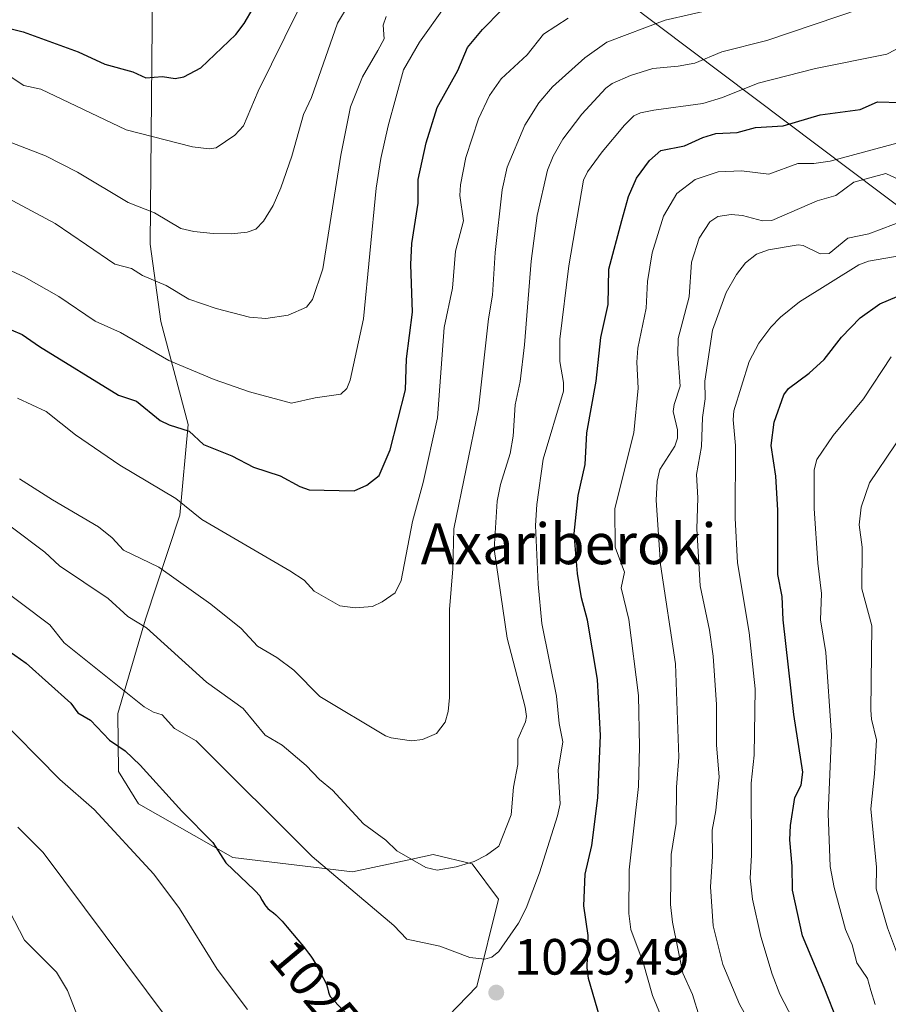
# Model space of a CAD drawing. Units: metres. Extents: x 668396 to 671869, y 4749002 to 4751400.
# Drawn here: x 668852 to 669023, y 4750263 to 4750457 of the extents above; entities that cross this region are included whole.
import ezdxf
from ezdxf.enums import TextEntityAlignment as Align

# ---------------------------------------------------------------- set-up
doc = ezdxf.new("R2010")
doc.units = ezdxf.units.M
doc.header["$MEASUREMENT"] = 0
for name, color, linetype, lineweight in [('Arbolado forestal CxS', 92, 'Continuous', 0), ('Curva de nivel maestra', 30, 'Continuous', 30), ('Curva de nivel normal', 30, 'Continuous', 0), ('Punto de cota en terreno', 7, 'Continuous', 0), ('Rótulo de curva de nivel directora', 7, 'Continuous', 0), ('Rótulo de punto de cota en terreno', 7, 'Continuous', 0), ('Suelo desnudo CxS', 253, 'Continuous', 0), ('Texto cartográfico', 7, 'Continuous', 0)]:
    doc.layers.add(name, color=color, linetype=linetype, lineweight=lineweight)
doc.styles.add('Style-Arial', font='txt')

# ---------------------------------------------------------------- blocks, each defined once
blk = doc.blocks.new('5PATER')
at = {"layer": 'Suelo desnudo CxS', "linetype": 'Continuous', "lineweight": 0}
h = blk.add_hatch(color=51, dxfattribs=at)
edge = h.paths.add_edge_path()
edge.add_ellipse((0, 0), major_axis=(-0.11, -0.111), ratio=0.999422, start_angle=0, end_angle=360)

msp = doc.modelspace()

# ---------------------------------------------------------------- linework, layer by layer
at = {"layer": 'Arbolado forestal CxS', "color": 92, "linetype": 'Continuous', "lineweight": 0}
for points in [[(668847.1851, 4750532.8037, 1095.2131), (668853.5851, 4750529.0795, 1096.8779), (668855.0391, 4750525.8087, 1096.9833), (668861.4439, 4750511.4027, 1097.0115), (668871.8247, 4750495.0309, 1094.9031), (668876.4225, 4750483.6609, 1090.5227), (668878.5163, 4750469.7161, 1084.7167), (668878.0207, 4750412.5447, 1063.3055), (668880.1305, 4750397.3299, 1057.7995), (668885.4841, 4750377.0783, 1050.9268), (668883.8209, 4750359.2717, 1044.3929), (668877.1127, 4750338.8551, 1035.8238), (668871.6485, 4750320.3615, 1028.1347), (668871.8035, 4750308.9307, 1023.5722), (668875.6983, 4750302.6327, 1022.762), (668894.2541, 4750292.0877, 1025.7294), (668917.7849, 4750289.2335, 1031.7196), (668925.7727, 4750290.9453, 1034.3495), (668929.4187, 4750291.7267, 1035.2095), (668933.6119, 4750292.6253, 1036.0061), (668941.2557, 4750290.8241, 1035.4719), (668946.4285, 4750283.9083, 1032.9268), (668942.2175, 4750266.7015, 1029.6163), (668932.8243, 4750257.0469, 1027.9702)], [(669368.4699, 4750374.8265, 866.5373), (669332.1487, 4750398.5147, 896.4868), (669283.1937, 4750411.1487, 933.7058), (669253.1891, 4750407.9907, 953.1367), (669183.7047, 4750419.0457, 995.0565), (669096.8491, 4750437.9969, 1020.376), (669084.5601, 4750436.3019, 1018.3744), (669072.8815, 4750434.6911, 1017.5126), (669062.4011, 4750411.6441, 1001.8322), (669028.1277, 4750417.6281, 1010.6925), (668908.7515, 4750507.4983, 1090.2463), (668883.2569, 4750528.2113, 1105.8731), (668873.9365, 4750529.0025, 1103.6293), (668872.1173, 4750529.1567, 1103.0757), (668867.3269, 4750529.5635, 1101.6178), (668855.0391, 4750525.8087, 1096.9833), (668853.5851, 4750529.0795, 1096.8779), (668847.1851, 4750532.8037, 1095.2131)], [(669374.6421, 4750364.5393, 861.9874), (669368.4699, 4750374.8265, 866.5373), (669332.1487, 4750398.5147, 896.4868), (669283.1937, 4750411.1487, 933.7058), (669253.1891, 4750407.9907, 953.1367), (669183.7047, 4750419.0457, 995.0565), (669096.8491, 4750437.9969, 1020.376), (669084.5601, 4750436.3019, 1018.3744), (669072.8815, 4750434.6911, 1017.5126), (669062.4011, 4750411.6441, 1001.8322), (669028.1277, 4750417.6281, 1010.6925), (668908.7515, 4750507.4983, 1090.2463), (668883.2569, 4750528.2113, 1105.8731), (668873.9365, 4750529.0025, 1103.6293), (668872.1173, 4750529.1567, 1103.0757), (668867.3269, 4750529.5635, 1101.6178), (668855.0391, 4750525.8087, 1096.9833)], [(669374.6421, 4750364.5393, 861.9874), (669368.4699, 4750374.8265, 866.5373), (669332.1487, 4750398.5147, 896.4868), (669283.1937, 4750411.1487, 933.7058), (669253.1891, 4750407.9907, 953.1367), (669183.7047, 4750419.0457, 995.0565), (669096.8491, 4750437.9969, 1020.376), (669084.5601, 4750436.3019, 1018.3744), (669072.8815, 4750434.6911, 1017.5126), (669062.4011, 4750411.6441, 1001.8322), (669028.1277, 4750417.6281, 1010.6925), (668908.7515, 4750507.4983, 1090.2463), (668883.2569, 4750528.2113, 1105.8731), (668873.9365, 4750529.0025, 1103.6293), (668872.1173, 4750529.1567, 1103.0757), (668867.3269, 4750529.5635, 1101.6178), (668855.0391, 4750525.8087, 1096.9833)], [(668855.0391, 4750525.8087, 1096.9833), (668861.4439, 4750511.4027, 1097.0115), (668871.8247, 4750495.0309, 1094.9031), (668876.4225, 4750483.6609, 1090.5227), (668878.5163, 4750469.7161, 1084.7167), (668878.0207, 4750412.5447, 1063.3055), (668880.1305, 4750397.3299, 1057.7995), (668885.4841, 4750377.0783, 1050.9268), (668883.8209, 4750359.2717, 1044.3929), (668877.1127, 4750338.8551, 1035.8238), (668871.6485, 4750320.3615, 1028.1347), (668871.8035, 4750308.9307, 1023.5722), (668875.6983, 4750302.6327, 1022.762), (668894.2541, 4750292.0877, 1025.7294), (668917.7849, 4750289.2335, 1031.7196), (668925.7727, 4750290.9453, 1034.3495), (668929.4187, 4750291.7267, 1035.2095), (668933.6119, 4750292.6253, 1036.0061), (668941.2557, 4750290.8241, 1035.4719), (668946.4285, 4750283.9083, 1032.9268), (668942.2175, 4750266.7015, 1029.6163), (668932.8243, 4750257.0469, 1027.9702)], [(668855.0391, 4750525.8087, 1096.9833), (668861.4439, 4750511.4027, 1097.0115), (668871.8247, 4750495.0309, 1094.9031), (668876.4225, 4750483.6609, 1090.5227), (668878.5163, 4750469.7161, 1084.7167), (668878.0207, 4750412.5447, 1063.3055), (668880.1305, 4750397.3299, 1057.7995), (668885.4841, 4750377.0783, 1050.9268), (668883.8209, 4750359.2717, 1044.3929), (668877.1127, 4750338.8551, 1035.8238), (668871.6485, 4750320.3615, 1028.1347), (668871.8035, 4750308.9307, 1023.5722), (668875.6983, 4750302.6327, 1022.762), (668894.2541, 4750292.0877, 1025.7294), (668917.7849, 4750289.2335, 1031.7196), (668925.7727, 4750290.9453, 1034.3495), (668929.4187, 4750291.7267, 1035.2095), (668933.6119, 4750292.6253, 1036.0061), (668941.2557, 4750290.8241, 1035.4719), (668946.4285, 4750283.9083, 1032.9268), (668942.2175, 4750266.7015, 1029.6163), (668932.8243, 4750257.0469, 1027.9702)], [(668908.7515, 4750507.4983, 1090.2463), (669028.1277, 4750417.6281, 1010.6925), (669062.4011, 4750411.6441, 1001.8322), (669072.8815, 4750434.6911, 1017.5126), (669084.5601, 4750436.3019, 1018.3744), (669096.8491, 4750437.9969, 1020.376), (669183.7047, 4750419.0457, 995.0565), (669253.1891, 4750407.9907, 953.1367), (669283.1937, 4750411.1487, 933.7058), (669332.1487, 4750398.5147, 896.4868), (669368.4699, 4750374.8265, 866.5373)], [(668932.8243, 4750257.0469, 1027.9702), (668942.2175, 4750266.7015, 1029.6163), (668946.4285, 4750283.9083, 1032.9268), (668941.2557, 4750290.8241, 1035.4719), (668933.6119, 4750292.6253, 1036.0061), (668929.4187, 4750291.7267, 1035.2095), (668925.7727, 4750290.9453, 1034.3495), (668917.7849, 4750289.2335, 1031.7196), (668894.2541, 4750292.0877, 1025.7294), (668875.6983, 4750302.6327, 1022.762), (668871.8035, 4750308.9307, 1023.5722), (668871.6485, 4750320.3615, 1028.1347), (668877.1127, 4750338.8551, 1035.8238), (668883.8209, 4750359.2717, 1044.3929), (668885.4841, 4750377.0783, 1050.9268), (668880.1305, 4750397.3299, 1057.7995), (668878.0207, 4750412.5447, 1063.3055), (668878.5163, 4750469.7161, 1084.7167)]]:
    msp.add_polyline3d(points, dxfattribs=at)
at = {"layer": 'Curva de nivel maestra', "color": 30, "linetype": 'Continuous', "lineweight": 30, "flags": 128}
for points, elevation in [([(668844.94, 4750456.2301), (668853.07, 4750454.2501), (668863.85, 4750450.2901), (668869.11, 4750447.8901), (668874.6, 4750446.3701), (668877.16, 4750445.1901), (668880.44, 4750445.4701), (668882.91, 4750445.0601), (668884.65, 4750445.4001), (668887.98, 4750447.1701), (668894.82, 4750453.7001), (668896.45, 4750455.8501), (668903.52, 4750467.9501)], 1075), ([(668848.57, 4750396.6001), (668852.89, 4750394.7701), (668856.24, 4750392.4001), (668871.81, 4750382.8401), (668875.32, 4750381.6601), (668879.99, 4750377.9101), (668881.77, 4750377.0301), (668885.69, 4750375.7801), (668888.5, 4750373.1801), (668894.07, 4750370.9301), (668898.3, 4750368.7201), (668903.52, 4750367.0501), (668907.42, 4750364.9001), (668909.22, 4750364.2901), (668918.06, 4750364.0901), (668920.59, 4750365.1901), (668922.98, 4750367.1001), (668925.16, 4750372.1201), (668928.15, 4750383.9001), (668928.36, 4750389.9801), (668929.58, 4750399.1401), (668929.24, 4750408.5601), (668929.39, 4750412.6301), (668930.68, 4750420.6101), (668930.67, 4750425.2301), (668932.27, 4750432.4301), (668934.43, 4750439.4001), (668938.48, 4750446.6201), (668940.37, 4750451.1301), (668943.29, 4750454.7001), (668947.02, 4750458.5001)], 1050), ([(668966.76, 4750259.3301), (668964.13, 4750268.2901), (668963.88, 4750270.4501), (668964.07, 4750276.7501), (668963.24, 4750282.5601), (668963.47, 4750288.8201), (668964.82, 4750294.4101), (668965.95, 4750303.7601), (668966.48, 4750316.0401), (668965.91, 4750327.0201), (668963.92, 4750338.6801), (668962.76, 4750343.0301), (668961.98, 4750347.8401), (668961.34, 4750355.6901), (668962.07, 4750363.1801), (668963.49, 4750369.2601), (668963.81, 4750375.4701), (668965.62, 4750385.6401), (668966.56, 4750394.1701), (668967.99, 4750400.6701), (668968.1, 4750407.6401), (668970.65, 4750417.1501), (668972.02, 4750421.8701), (668973.57, 4750425.4601), (668976.09, 4750428.9301), (668978.37, 4750430.9201), (668983, 4750431.8601), (668986.61, 4750433.5001), (668989.14, 4750434.2501), (668993.32, 4750434.4301), (668996.96, 4750435.4601), (669002.38, 4750435.7601), (669009.67, 4750437.9301), (669017.52, 4750438.9801), (669020.94, 4750440.4901), (669025.46, 4750440.3601)], 1025), ([(669013.14, 4750259.7101), (669010.46, 4750266.5501), (669006.18, 4750276.6801), (669004.23, 4750285.6401), (669004.18, 4750290.3801), (669003.67, 4750295.5301), (669003.79, 4750298.3701), (669004.68, 4750303.8601), (669005.93, 4750306.3001), (669006.23, 4750308.8001), (669004.47, 4750320.1801), (669002.36, 4750338.7101), (669002.19, 4750343.3401), (669001.33, 4750347.6401), (669001.33, 4750360.2701), (669000.97, 4750366.9601), (669000.04, 4750372.9601), (669000.64, 4750377.5601), (669002.51, 4750382.9401), (669003.43, 4750384.1501), (669007.5, 4750387.1701), (669010.45, 4750389.8701), (669013.87, 4750394.2901), (669017.49, 4750398.0301), (669021.39, 4750400.8001), (669024.79, 4750402.2801)], 1000), ([(668850.32, 4750332.6201), (668853.62, 4750330.2401), (668862.45, 4750322.3701), (668863.83, 4750320.4801), (668866.31, 4750319.0201), (668870.04, 4750315.1301), (668873.08, 4750312.9801), (668876.05, 4750310.2101), (668884.24, 4750301.1501), (668890.33, 4750295.0101), (668892.86, 4750291.0101), (668898.52, 4750285.6401), (668898.63, 4750285.5201), (668899.55, 4750284.5501), (668899.9, 4750283.8401), (668900.12, 4750283.4401), (668900.55, 4750282.7701), (668900.75, 4750282.5001), (668901.14, 4750282.0601), (668901.52, 4750281.7201), (668902.22, 4750281.1801), (668902.71, 4750280.7701), (668902.97, 4750280.5401), (668903.51, 4750279.9901), (668903.93, 4750279.5401), (668904.96, 4750278.3701), (668907.02, 4750275.9201), (668908.11, 4750274.5701), (668909.12, 4750273.2501), (668909.56, 4750272.6501), (668909.95, 4750272.0901), (668910.58, 4750271.1101), (668911.05, 4750270.2801), (668911.69, 4750269.0201), (668912.38, 4750267.7201), (668912.64, 4750267.1301), (668912.85, 4750266.4901), (668913.08, 4750265.6201), (668913.2, 4750265.2101), (668913.37, 4750264.7401), (668916.72, 4750261.1601)], 1025)]:
    msp.add_lwpolyline(points, dxfattribs=dict(at, elevation=elevation))
at = {"layer": 'Curva de nivel normal', "color": 30, "linetype": 'Continuous', "lineweight": 0, "flags": 128}
for points, elevation in [([(668919.37, 4750463.57), (668914.82, 4750455.92), (668909.69, 4750441.31), (668908.11, 4750437.99), (668905.82, 4750429.82), (668903.7, 4750423.58), (668902.17, 4750420.12), (668900.3, 4750417.03), (668898.75, 4750415.5), (668897.07, 4750414.89), (668894.01, 4750414.55), (668890.4, 4750414.62), (668886.6, 4750414.99), (668884.05, 4750415.61), (668878.87, 4750418.7), (668873.67, 4750420.74), (668863.71, 4750426.68), (668857.42, 4750429.88), (668839.57, 4750436.75)], 1065), ([(668848.92, 4750446.5), (668853.22, 4750443.67), (668856.5, 4750442.96), (668873.28, 4750435), (668886.35, 4750431.66), (668889.59, 4750431.24), (668890.97, 4750431.42), (668894.62, 4750433.93), (668896.33, 4750435.8), (668899.2, 4750442.55), (668907.1, 4750458.5)], 1070), ([(668849.95, 4750407.6), (668853.28, 4750406.09), (668860.04, 4750402.27), (668867.2, 4750397.42), (668872.15, 4750395.15), (668881.7, 4750389.65), (668890.56, 4750385.94), (668897.54, 4750383.53), (668905.75, 4750381.3), (668910.41, 4750382.37), (668915.46, 4750383.05), (668916.66, 4750384.16), (668917.3, 4750385.84), (668919.93, 4750397.85), (668922.41, 4750423.52), (668923.3, 4750429.38), (668924.77, 4750435.8), (668927.76, 4750446.74), (668930.92, 4750452.17), (668935.94, 4750459.28)], 1055), ([(668850.69, 4750356.99), (668857.32, 4750352.04), (668860.18, 4750349.37), (668869.77, 4750342.94), (668873.62, 4750339.38), (668877.32, 4750337.18), (668889.09, 4750326.53), (668896.31, 4750321.33), (668900.62, 4750316.11), (668903.94, 4750314.12), (668908.63, 4750310.11), (668911.25, 4750307.4), (668913.83, 4750305.3), (668919.92, 4750298.65), (668924.31, 4750295.48), (668926.45, 4750293.37), (668932.2, 4750290.09), (668934.39, 4750289.56), (668938.14, 4750290.22), (668941.67, 4750291.3), (668944.09, 4750292.49), (668946.49, 4750294.29), (668948.93, 4750300.42), (668949.39, 4750305.87), (668950.22, 4750310.32), (668950.23, 4750315.28), (668951.73, 4750318.7), (668951.92, 4750319.76), (668951.69, 4750321.6), (668948.13, 4750335.17), (668945.62, 4750352.6), (668946.17, 4750362.02), (668946.86, 4750365.34), (668948.74, 4750371.42), (668949.33, 4750374.8), (668949.75, 4750380.94), (668950.68, 4750385.57), (668951.58, 4750392.74), (668952.84, 4750409.22), (668954.06, 4750418.13), (668956.1, 4750427.09), (668957.17, 4750429.78), (668959.1, 4750433.13), (668962.84, 4750438.06), (668967.51, 4750443.17), (668968.79, 4750444.08), (668972.36, 4750445.63), (668976.8, 4750447.06), (668981.78, 4750447.47), (668985.03, 4750448.08), (668990.31, 4750450.31), (668999.16, 4750452.53), (669017.99, 4750458.86)], 1035), ([(668852.32, 4750366.45), (668858.79, 4750362.28), (668867.85, 4750357.03), (668870.53, 4750354.85), (668872.75, 4750352.42), (668879.72, 4750349.06), (668889.9, 4750341.83), (668895.89, 4750337.05), (668899.1, 4750333.58), (668902.89, 4750331.32), (668906.24, 4750328.84), (668911.37, 4750323.7), (668924.22, 4750315.98), (668925.37, 4750315.58), (668929.37, 4750314.99), (668931.55, 4750315.22), (668934.28, 4750316.41), (668935.94, 4750318.65), (668936.58, 4750320.76), (668936.85, 4750323.48), (668936.82, 4750340.77), (668937.48, 4750348.78), (668937.66, 4750356.61), (668942.53, 4750380.2), (668944.47, 4750397.84), (668945.26, 4750402.49), (668945.79, 4750410.92), (668947.14, 4750423.2), (668948.16, 4750427.67), (668951.6, 4750435.9), (668954.4, 4750440.28), (668957.08, 4750443.42), (668963.38, 4750449.13), (668967.74, 4750452.21), (668979.2, 4750456.53), (668989.53, 4750458.9)], 1040), ([(668848.16, 4750422.53), (668859.33, 4750416.56), (668865.5, 4750412.41), (668871.07, 4750408.63), (668874.37, 4750407.76), (668876.51, 4750406.35), (668881.17, 4750404.41), (668885.61, 4750401.71), (668891.01, 4750399.9), (668897.5, 4750398.21), (668900.74, 4750397.93), (668905.13, 4750398.59), (668908.72, 4750400.13), (668909.92, 4750401.68), (668911.93, 4750407.66), (668915.5, 4750429.98), (668917.39, 4750439.47), (668919.75, 4750445.39), (668922.76, 4750450.56), (668923.96, 4750452.86), (668923.77, 4750455.52), (668924.38, 4750457.21)], 1060), ([(668851.97, 4750382.25), (668857.57, 4750379.66), (668863.31, 4750375.09), (668872.07, 4750369.13), (668883.08, 4750362.58), (668888.13, 4750358.48), (668905.46, 4750348.37), (668908.28, 4750346.5), (668910.24, 4750344.39), (668915.25, 4750341.49), (668918.3, 4750341.1), (668921.67, 4750341.37), (668923.62, 4750342.25), (668926.14, 4750344.06), (668927.35, 4750346.47), (668929.55, 4750358.05), (668931.65, 4750365.69), (668934.46, 4750378.43), (668935.79, 4750396.14), (668937.4, 4750403.9), (668938.01, 4750411.15), (668939.56, 4750417.12), (668938.86, 4750422.06), (668938.96, 4750424.19), (668940.06, 4750429.56), (668942.52, 4750437.13), (668944.71, 4750441.7), (668946.96, 4750445.02), (668952.07, 4750449.71), (668955.31, 4750453.8), (668960.11, 4750456.89)], 1045), ([(668846.58, 4750346.53), (668858.3, 4750337.79), (668861.14, 4750334.24), (668876.84, 4750321.67), (668878.67, 4750320.63), (668880.38, 4750320.1), (668882.82, 4750317.43), (668887.07, 4750314.99), (668909.86, 4750292.27), (668925.89, 4750278.71), (668928.45, 4750276.04), (668934.93, 4750274.64), (668940.79, 4750272.44), (668943.75, 4750272.08), (668945.11, 4750272.51), (668946.5, 4750273.62), (668950.38, 4750279.19), (668951.89, 4750282.1), (668954.53, 4750289.06), (668958.06, 4750300.22), (668958.55, 4750302.62), (668958.19, 4750309.23), (668959.06, 4750314.76), (668958.37, 4750318.35), (668957.84, 4750323.76), (668954.99, 4750338.04), (668954.25, 4750345.72), (668953.7, 4750357.24), (668953.98, 4750361.39), (668955.25, 4750370.28), (668959.25, 4750383.65), (668959.24, 4750385.33), (668958.51, 4750389.45), (668958.52, 4750393.85), (668960.29, 4750408.24), (668963.17, 4750425.12), (668963.93, 4750426.73), (668966.8, 4750430.63), (668971.18, 4750435.93), (668973.03, 4750437.7), (668974.33, 4750438.3), (668976.96, 4750438.85), (668986.57, 4750440.18), (668990.43, 4750441.36), (668997.44, 4750444.17), (669008.76, 4750447), (669022.72, 4750449.85), (669028.91, 4750453.06)], 1030), ([(668979.41, 4750258.49), (668976.72, 4750264.98), (668974.88, 4750271.41), (668972.43, 4750277.93), (668972.04, 4750281.09), (668972.1, 4750289.61), (668973.96, 4750306.02), (668974.17, 4750313.81), (668973.95, 4750323.89), (668972.06, 4750338.84), (668970.55, 4750345.02), (668971.19, 4750348.11), (668969.34, 4750353.01), (668969.28, 4750360.58), (668973.03, 4750375.5), (668973.86, 4750384.25), (668973.61, 4750389.33), (668973.81, 4750392.1), (668975.44, 4750399.97), (668975.75, 4750405.17), (668976.64, 4750410.8), (668978.85, 4750418), (668981.47, 4750422.5), (668985.1, 4750425.26), (668989.6, 4750426.72), (668994.17, 4750426.94), (668999.54, 4750426.26), (669005.23, 4750428.4), (669008.43, 4750428.39), (669011.61, 4750428.83), (669028.84, 4750433.48)], 1020), ([(668985.95, 4750260.69), (668984.54, 4750265.18), (668982.68, 4750269.35), (668980.64, 4750279.38), (668980.23, 4750282.83), (668980.36, 4750292.67), (668981.38, 4750298.73), (668981.42, 4750305.86), (668981.91, 4750311.79), (668981.2, 4750330.1), (668978.27, 4750349.6), (668977.4, 4750362.27), (668977.65, 4750366.01), (668978.18, 4750368.3), (668981.08, 4750372.86), (668981.65, 4750374.41), (668981.64, 4750376.07), (668980.79, 4750379.68), (668980.99, 4750381.05), (668982.14, 4750384.66), (668981.67, 4750390.95), (668981.78, 4750393.97), (668983.92, 4750402.18), (668984.34, 4750409.01), (668985.9, 4750413.73), (668987.98, 4750416.89), (668989.57, 4750417.95), (668992.14, 4750418.37), (668994.37, 4750418.17), (668998.32, 4750417.13), (669000.16, 4750417.2), (669009.05, 4750421.03), (669012.74, 4750422.1), (669016.24, 4750424.69), (669022.52, 4750426.39), (669026.2, 4750424.73)], 1015), ([(668996.46, 4750258.45), (668993.78, 4750263.24), (668990.5, 4750271.05), (668988.62, 4750278.66), (668988.09, 4750286.27), (668988.52, 4750292.28), (668988.41, 4750297.45), (668989.18, 4750301.27), (668989.79, 4750307.92), (668989.31, 4750314.1), (668989.27, 4750322.09), (668988.6, 4750331.58), (668987.92, 4750336.71), (668986.08, 4750345.42), (668985.41, 4750356.64), (668985.64, 4750362.7), (668985.32, 4750367.29), (668986.31, 4750372.8), (668986.56, 4750378.48), (668987.06, 4750382.15), (668986.97, 4750385.6), (668988.52, 4750395.64), (668991.15, 4750403.01), (668993.18, 4750406.54), (668994.99, 4750408.87), (668997.11, 4750410.53), (668999.53, 4750411.39), (669005.32, 4750412.41), (669006.3, 4750412.26), (669009.65, 4750410.66), (669011.42, 4750410.72), (669015.06, 4750413.71), (669019.24, 4750414.53), (669026.49, 4750417.29)], 1010), ([(669025.55, 4750410.33), (669019.15, 4750409.18), (669017.23, 4750408.44), (669005.6, 4750401.2), (669001.87, 4750398.19), (668999.93, 4750396.2), (668997.58, 4750393.08), (668995.68, 4750389.51), (668992.7, 4750379.8), (668992.54, 4750378), (668993.01, 4750373.01), (668992.98, 4750358.73), (668993.43, 4750349.93), (668995.71, 4750336.26), (668996.91, 4750325.21), (668996.65, 4750312.14), (668996.11, 4750306.69), (668996.17, 4750292.54), (668995.92, 4750288.02), (668996.36, 4750283.86), (668998.01, 4750276.55), (669000.2, 4750269.18), (669001.72, 4750265.25), (669007.69, 4750253.73)], 1005), ([(669020.46, 4750263.2), (669019.59, 4750265.94), (669018.94, 4750268.28), (669016.88, 4750271.35), (669015.96, 4750274.93), (669014.64, 4750277.9), (669012.4, 4750286.18), (669011.64, 4750290.28), (669011.23, 4750300.7), (669011.87, 4750316.12), (669010.76, 4750332.32), (669009.74, 4750338.71), (669009.92, 4750343.92), (669009.18, 4750349.87), (669008.45, 4750360.61), (669008.44, 4750368.18), (669008.97, 4750370.23), (669012.2, 4750374.93), (669018.19, 4750382.14), (669023.63, 4750390.43)], 995), ([(669026.41, 4750268.82), (669022.86, 4750278.24), (669020.68, 4750285.92), (669020.7, 4750290.19), (669019.63, 4750301.65), (669020.35, 4750308.52), (669020.75, 4750315.18), (669019.71, 4750319.26), (669019.58, 4750321.02), (669019.83, 4750337.59), (669017.83, 4750344.84), (669017.92, 4750353.04), (669017.32, 4750357.42), (669017.72, 4750360.84), (669019.36, 4750365.62), (669029.4, 4750380.59)], 990), ([(668847.29, 4750320.45), (668860.24, 4750307.37), (668867, 4750301.51), (668878.74, 4750288.78), (668883.75, 4750282.02), (668891.18, 4750270.13), (668897.14, 4750262.18)], 1020), ([(668851.99, 4750298), (668856.98, 4750293.05), (668881.38, 4750260.44)], 1015), ([(668849.39, 4750283.41), (668853.35, 4750275.81), (668859.58, 4750269.55), (668861.76, 4750265.97), (668864, 4750260.27)], 1010)]:
    msp.add_lwpolyline(points, dxfattribs=dict(at, elevation=elevation))

# ---------------------------------------------------------------- block references
at = {"layer": 'Punto de cota en terreno', "color": 7, "linetype": 'Continuous', "lineweight": 0, "xscale": 10, "yscale": 10, "zscale": 10}
msp.add_blockref('5PATER', (668946.01, 4750265.53, 1029.49), dxfattribs=at)

# ---------------------------------------------------------------- texts
at = {"layer": 'Rótulo de curva de nivel directora', "color": 7, "linetype": 'Continuous', "lineweight": 0, "style": 'Style-Arial'}
msp.add_text('1025', height=7, rotation=310.057657, dxfattribs=at).set_placement((668910.4649, 4750266.3453), align=Align.MIDDLE_CENTER)
at = {"layer": 'Rótulo de punto de cota en terreno', "color": 7, "linetype": 'Continuous', "lineweight": 0, "style": 'Style-Arial'}
msp.add_text('1029,49', height=7, dxfattribs=at).set_placement((668949.5378, 4750269.0578))
at = {"layer": 'Texto cartográfico', "color": 7, "linetype": 'Continuous', "lineweight": 0, "style": 'Style-Arial'}
msp.add_text('Axariberoki', height=8, dxfattribs=at).set_placement((668960.2308, 4750353.6702), align=Align.MIDDLE_CENTER)

doc.saveas('drawing.dxf')
